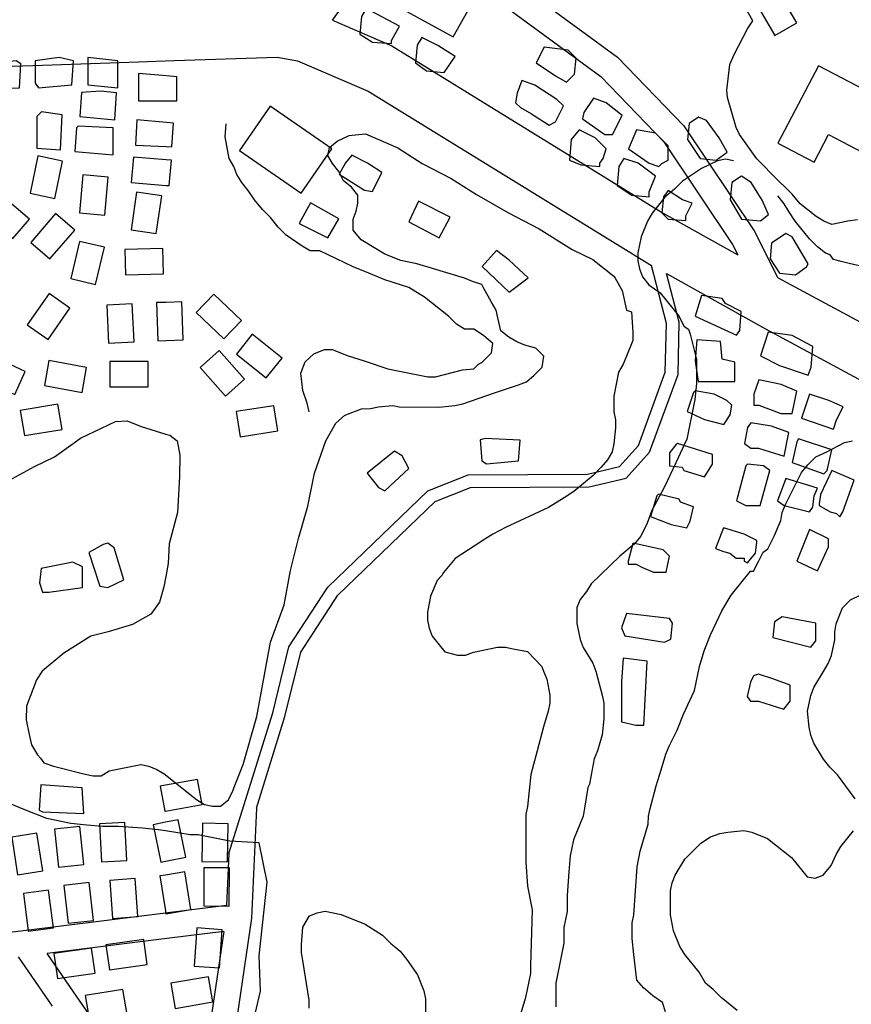
# Model space of a CAD drawing. Extents: x -16001 to -6627, y 101999 to 108000.
# Drawn here: x -10842 to -10515, y 104486 to 104872 of the extents above; entities that cross this region are included whole.
import ezdxf

# ---------------------------------------------------------------- set-up
doc = ezdxf.new("R2010")
doc.units = 0
for name, color, linetype in [('2101000', 7, 'CONTINUOUS'), ('3001000', 4, 'CONTINUOUS'), ('7102000', 7, 'CONTINUOUS'), ('7103000', 7, 'CONTINUOUS')]:
    doc.layers.add(name, color=color, linetype=linetype)

msp = doc.modelspace()

# ---------------------------------------------------------------- linework, layer by layer
at = {"layer": '2101000'}
for points in [[(-10688.19, 104917.19), (-10606.85, 104857.57), (-10580.85, 104830.6), (-10552.99, 104788.98), (-10544.03, 104771.07)], [(-10718.86, 104872.1), (-10692.67, 104908.09)], [(-10692.67, 104908.09), (-10613.47, 104850.04), (-10588.7, 104824.34), (-10561.7, 104784), (-10559.67, 104779.95)], [(-10718.86, 104872.1), (-10695.55, 104862.03), (-10588.95, 104796.39)], [(-10852.79, 104853.88), (-10836.51, 104854.36), (-10794.96, 104855.77)], [(-10794.96, 104855.77), (-10780.95, 104856.25), (-10740.5, 104857.63), (-10732.49, 104856.24)], [(-10732.49, 104856.24), (-10704.86, 104844.3), (-10593.56, 104775.76)], [(-10588.95, 104796.39), (-10559.67, 104779.95)], [(-10759.51, 104544.82), (-10742.29, 104600.08), (-10735.89, 104626.01), (-10720.62, 104649.53), (-10681.31, 104687.35), (-10665.55, 104693.54), (-10618.61, 104693.91), (-10606.12, 104696.83), (-10598.62, 104705.09), (-10588.11, 104733.91), (-10587.65, 104752.96), (-10593.56, 104775.76)], [(-10748.7, 104562.66), (-10737.47, 104598.69), (-10731.23, 104624), (-10716.72, 104646.35), (-10678.55, 104683.07), (-10664.56, 104688.56), (-10618, 104688.93), (-10603.46, 104692.33), (-10594.25, 104702.47), (-10583.12, 104732.98), (-10582.62, 104753.54), (-10587.6, 104772.72)], [(-10587.6, 104772.72), (-10548.72, 104750.91)], [(-10544.03, 104771.07), (-10463.58, 104727.72), (-10423.8, 104697.2), (-10395.1, 104669.35)], [(-10548.72, 104750.91), (-10474.54, 104710.93), (-10436.95, 104682.09), (-10415.29, 104661.08)], [(-10840.21, 104514.55), (-10877.82, 104510.09), (-10958.3, 104558.87), (-10986.63, 104657.21), (-10979.03, 104669.6)], [(-10748.7, 104562.66), (-10750.58, 104519.5)], [(-10759.51, 104544.82), (-10760.4, 104524.4)], [(-10760.4, 104524.4), (-10809.56, 104518.33), (-10840.21, 104514.55)], [(-10750.58, 104519.5), (-10762.98, 104435.6), (-10776.72, 104433.7), (-10783.82, 104432.71), (-10791.85, 104431.6)], [(-10761.5, 104514.22), (-10783.8, 104511.46), (-10830.91, 104505.64)], [(-10761.5, 104514.22), (-10771.8, 104444.45), (-10774.64, 104444.05), (-10783.23, 104442.86), (-10787.1, 104442.33)], [(-10828.74, 104484.92), (-10842.13, 104504.27)], [(-10820.48, 104490.58), (-10830.91, 104505.64)], [(-10787.1, 104442.33), (-10820.48, 104490.58)]]:
    msp.add_lwpolyline(points, dxfattribs=at)
at = {"layer": '3001000'}
for points in [[(-10662.82, 104881.04), (-10691.12, 104896.66), (-10699.66, 104881.14), (-10671.36, 104865.55), (-10662.82, 104881.04)], [(-10536.51, 104871.14), (-10544.03, 104884.1), (-10552.67, 104879.09), (-10545.15, 104866.13), (-10536.51, 104871.14)], [(-10695.57, 104864.16), (-10692.43, 104869.8), (-10705.55, 104876.68), (-10707.42, 104873.54), (-10708.07, 104866.67), (-10703.07, 104863.55), (-10695.57, 104862.93), (-10695.57, 104864.16)], [(-10670.6, 104857.88), (-10677.45, 104862.26), (-10683.71, 104865.41), (-10685.59, 104862.27), (-10686.21, 104855.4), (-10681.85, 104852.29), (-10674.97, 104851.63), (-10670.6, 104857.88)], [(-10623.77, 104850.96), (-10623.12, 104857.21), (-10626.25, 104860.33), (-10635.62, 104861.6), (-10638.76, 104855.35), (-10631.27, 104850.35), (-10626.88, 104847.85), (-10623.77, 104850.96)], [(-10841.79, 104845.6), (-10841.17, 104854.96), (-10843.04, 104856.2), (-10854.29, 104854.98), (-10856.17, 104852.48), (-10856.79, 104844.97), (-10841.79, 104845.6)], [(-10821.18, 104846.81), (-10820.55, 104856.17), (-10826.17, 104857.44), (-10835.54, 104856.19), (-10835.55, 104847.44), (-10834.3, 104845.59), (-10821.18, 104846.81)], [(-10803.06, 104856.15), (-10814.92, 104857.43), (-10814.94, 104846.8), (-10803.07, 104845.55), (-10803.06, 104856.15)], [(-10500.61, 104839.98), (-10527.99, 104854.24), (-10543.87, 104823.85), (-10529.68, 104816.44), (-10524.04, 104827.25), (-10510.85, 104820.36), (-10500.61, 104839.98)], [(-10784.05, 104840.51), (-10779.95, 104840.5), (-10779.94, 104849.9), (-10784.04, 104850.24), (-10794.93, 104851.15), (-10794.94, 104840.52), (-10784.05, 104840.51)], [(-10631.29, 104832.23), (-10628.15, 104838.45), (-10630.64, 104840.98), (-10639.39, 104846.6), (-10644.39, 104848.48), (-10646.27, 104843.5), (-10646.89, 104839.74), (-10645.02, 104837.86), (-10640.66, 104835.36), (-10633.78, 104830.97), (-10631.29, 104832.23)], [(-10803.69, 104843.67), (-10809.93, 104844.3), (-10817.43, 104843.69), (-10818.08, 104834.29), (-10804.32, 104833.05), (-10803.69, 104843.67)], [(-10608.8, 104827.19), (-10605.05, 104834.7), (-10611.28, 104839.7), (-10616.28, 104841.58), (-10620.04, 104835.95), (-10620.66, 104833.45), (-10611.91, 104827.19), (-10608.8, 104827.19)], [(-10824.94, 104834.95), (-10833.08, 104836.19), (-10834.95, 104834.31), (-10834.97, 104821.84), (-10825.6, 104821.21), (-10824.94, 104834.95)], [(-10719.04, 104821.67), (-10743.33, 104838.4), (-10755.34, 104820.94), (-10731.07, 104804.22), (-10719.04, 104821.67)], [(-10781.21, 104831.76), (-10784.06, 104832.01), (-10795.59, 104833.04), (-10796.22, 104823.02), (-10784.07, 104822.49), (-10781.84, 104822.39), (-10781.21, 104831.76)], [(-10563.8, 104820.27), (-10566.93, 104825.91), (-10571.92, 104832.78), (-10575.03, 104834.02), (-10578.78, 104831.53), (-10579.43, 104825.27), (-10574.43, 104817.78), (-10568.19, 104817.16), (-10563.8, 104820.27)], [(-10804.97, 104829.9), (-10818.7, 104830.57), (-10819.32, 104829.92), (-10819.97, 104820.55), (-10804.98, 104819.31), (-10804.97, 104829.9)], [(-10613.8, 104815.95), (-10612.56, 104817.83), (-10611.3, 104821.58), (-10615.66, 104825.96), (-10621.92, 104829.08), (-10625.03, 104825.33), (-10625.68, 104817.22), (-10621.29, 104815.34), (-10613.8, 104814.71), (-10613.8, 104815.95)], [(-10589.43, 104815.92), (-10586.94, 104817.18), (-10586.93, 104822.79), (-10591.91, 104827.81), (-10599.4, 104829.06), (-10602.54, 104821.57), (-10594.44, 104815.93), (-10590.69, 104814.69), (-10589.43, 104815.92)], [(-10824.79, 104816.83), (-10834.57, 104818.85), (-10837.6, 104804.17), (-10827.82, 104802.15), (-10824.79, 104816.83)], [(-10782.09, 104817.15), (-10784.08, 104817.31), (-10797.02, 104818.39), (-10797.85, 104808.43), (-10784.09, 104807.28), (-10782.92, 104807.19), (-10782.09, 104817.15)], [(-10699.38, 104812.32), (-10705, 104816.05), (-10711.23, 104819.2), (-10713.75, 104816.06), (-10716.25, 104811.69), (-10706.27, 104805.42), (-10703.14, 104804.8), (-10699.38, 104812.32)], [(-10594.45, 104804.68), (-10591.93, 104810.93), (-10598.8, 104815.93), (-10604.42, 104817.82), (-10606.3, 104814.71), (-10606.95, 104807.19), (-10601.31, 104803.46), (-10594.45, 104802.8), (-10594.45, 104804.68)], [(-10806.85, 104810.51), (-10816.79, 104811.4), (-10818.12, 104796.47), (-10808.17, 104795.58), (-10806.85, 104810.51)], [(-10547.6, 104795.88), (-10550.08, 104801.52), (-10554.44, 104808.39), (-10558.19, 104810.89), (-10561.94, 104808.4), (-10562.59, 104801.53), (-10558.21, 104794.01), (-10550.71, 104793.39), (-10547.6, 104795.88)], [(-10580.08, 104795.3), (-10577.58, 104800.29), (-10581.33, 104801.55), (-10586.95, 104805.29), (-10588.83, 104802.79), (-10589.45, 104796.54), (-10586.96, 104794.04), (-10580.08, 104793.42), (-10580.08, 104795.3)], [(-10837.83, 104793.96), (-10849.19, 104803.73), (-10855.7, 104796.15), (-10844.34, 104786.38), (-10837.83, 104793.96)], [(-10785.88, 104803.19), (-10795.77, 104804.62), (-10797.92, 104789.79), (-10788.03, 104788.35), (-10785.88, 104803.19)], [(-10716.27, 104794.19), (-10727.51, 104800.46), (-10731.88, 104792.33), (-10720.64, 104786.71), (-10716.27, 104794.19)], [(-10672.54, 104794.79), (-10685.01, 104801.02), (-10688.77, 104792.92), (-10676.92, 104786.66), (-10672.54, 104794.79)], [(-10819.97, 104789.71), (-10827.54, 104796.24), (-10837.32, 104784.89), (-10829.75, 104778.36), (-10819.97, 104789.71)], [(-10532.63, 104775.25), (-10531.98, 104776.48), (-10538.24, 104787.12), (-10540.73, 104788.38), (-10546.35, 104784.63), (-10546.98, 104778.38), (-10543.23, 104772.77), (-10537, 104772.11), (-10532.63, 104775.25)], [(-10808.41, 104782.95), (-10818.14, 104785.25), (-10821.58, 104770.67), (-10811.86, 104768.37), (-10808.41, 104782.95)], [(-10785.16, 104772.53), (-10785.41, 104782.52), (-10800.38, 104782.14), (-10800.13, 104772.15), (-10785.16, 104772.53)], [(-10641.96, 104771), (-10649.43, 104777.88), (-10654.43, 104781.64), (-10660.06, 104775.39), (-10649.44, 104765.37), (-10641.96, 104771)], [(-10821.94, 104759.02), (-10830.12, 104764.75), (-10838.71, 104752.47), (-10830.52, 104746.74), (-10821.94, 104759.02)], [(-10754.57, 104754.22), (-10765.4, 104764.57), (-10772.3, 104757.35), (-10761.47, 104746.99), (-10754.57, 104754.22)], [(-10558.9, 104750.26), (-10558.25, 104757.78), (-10564.51, 104760.9), (-10565.74, 104762.78), (-10573.88, 104764.05), (-10576.38, 104755.92), (-10560.13, 104748.39), (-10558.9, 104750.26)], [(-10796.75, 104745.79), (-10797.52, 104760.76), (-10807.49, 104760.25), (-10806.72, 104745.28), (-10796.75, 104745.79)], [(-10784.16, 104746.34), (-10777.41, 104746.57), (-10777.92, 104761.54), (-10784.14, 104761.33), (-10787.9, 104761.21), (-10787.39, 104746.23), (-10784.16, 104746.34)], [(-10738.63, 104739.43), (-10750.32, 104748.81), (-10756.57, 104741.01), (-10744.88, 104731.64), (-10738.63, 104739.43)], [(-10530.8, 104735.88), (-10530.15, 104743.98), (-10538.28, 104748.36), (-10547.65, 104749.64), (-10550.77, 104740.27), (-10543.27, 104736.51), (-10532.03, 104732.73), (-10530.8, 104735.88)], [(-10560.79, 104730.27), (-10560.78, 104737.79), (-10565.76, 104739.03), (-10566.4, 104745.9), (-10575.77, 104746.55), (-10576.4, 104738.42), (-10575.15, 104730.29), (-10560.79, 104730.27)], [(-10839.48, 104734.22), (-10853.12, 104740.42), (-10857.25, 104731.32), (-10843.6, 104725.12), (-10839.48, 104734.22)], [(-10753.39, 104731.18), (-10763.34, 104742.39), (-10770.81, 104735.76), (-10760.87, 104724.55), (-10753.39, 104731.18)], [(-10815.41, 104735.8), (-10830.15, 104738.46), (-10831.93, 104728.63), (-10817.18, 104725.96), (-10815.41, 104735.8)], [(-10791.25, 104728.1), (-10791.24, 104738.09), (-10806.22, 104738.11), (-10806.23, 104728.12), (-10791.25, 104728.1)], [(-10536.43, 104726.49), (-10542.67, 104729.02), (-10551.42, 104730.88), (-10553.3, 104725.27), (-10553.31, 104720.9), (-10551.43, 104720.9), (-10542.68, 104717.74), (-10538.31, 104717.74), (-10536.43, 104726.49)], [(-10562.68, 104717.15), (-10562.04, 104720.91), (-10563.91, 104722.79), (-10568.91, 104725.29), (-10576.41, 104726.53), (-10577.03, 104725.91), (-10579.55, 104718.43), (-10572.67, 104715.28), (-10565.18, 104713.39), (-10562.68, 104717.15)], [(-10520.81, 104715.22), (-10518.31, 104720.24), (-10523.93, 104722.74), (-10531.42, 104725.25), (-10534.57, 104715.89), (-10522.07, 104711.5), (-10520.81, 104715.22)], [(-10825.03, 104711.42), (-10826.63, 104721.28), (-10841.42, 104718.87), (-10839.81, 104709.01), (-10825.03, 104711.42)], [(-10740.28, 104710.88), (-10741.81, 104720.75), (-10756.62, 104718.44), (-10755.08, 104708.57), (-10740.28, 104710.88)], [(-10539.55, 104710.25), (-10546.43, 104712.76), (-10554.55, 104714.03), (-10555.81, 104712.15), (-10557.07, 104705.9), (-10554.56, 104704.02), (-10551.45, 104704.01), (-10541.44, 104700.89), (-10539.55, 104710.25)], [(-10645.77, 104699.13), (-10645.14, 104707.26), (-10658.88, 104707.89), (-10660.75, 104707.28), (-10660.14, 104699.14), (-10658.27, 104697.88), (-10645.77, 104699.13)], [(-10569.56, 104697.78), (-10569.55, 104701.54), (-10583.31, 104705.93), (-10583.93, 104705.31), (-10586.42, 104702.17), (-10586.43, 104697.18), (-10581.45, 104696.56), (-10580.81, 104695.3), (-10572.7, 104692.82), (-10569.56, 104697.78)], [(-10524.58, 104695.26), (-10522.69, 104703.39), (-10535.81, 104707.75), (-10536.45, 104706.49), (-10538.34, 104698.42), (-10525.84, 104694.03), (-10524.58, 104695.26)], [(-10688.88, 104696.03), (-10691.39, 104701.06), (-10694.5, 104702.94), (-10705.14, 104694.2), (-10700.78, 104688.56), (-10698.26, 104687.29), (-10688.88, 104696.03)], [(-10550.83, 104681.55), (-10547.07, 104695.29), (-10549.58, 104697.17), (-10555.82, 104697.76), (-10556.44, 104697.15), (-10560.2, 104683.44), (-10556.46, 104681.56), (-10550.83, 104681.55)], [(-10518.35, 104679.02), (-10513.98, 104691.49), (-10522.7, 104695.26), (-10527.1, 104685.9), (-10527.72, 104682.14), (-10527.72, 104681.53), (-10523.36, 104679.03), (-10520.85, 104678.38), (-10519.61, 104677.14), (-10518.35, 104679.02)], [(-10530.22, 104680.91), (-10529.59, 104685.29), (-10528.33, 104688.4), (-10540.83, 104692.17), (-10543.98, 104683.42), (-10541.46, 104681.54), (-10531.48, 104679.03), (-10530.22, 104680.91)], [(-10578.34, 104675.33), (-10577.08, 104680.96), (-10582.08, 104682.82), (-10582.7, 104684.08), (-10590.83, 104685.97), (-10591.45, 104685.36), (-10593.95, 104677.23), (-10585.84, 104674.07), (-10579.6, 104672.83), (-10578.34, 104675.33)], [(-10552.73, 104662.79), (-10552.11, 104667.17), (-10552.11, 104667.81), (-10557.11, 104670.31), (-10565.22, 104672.82), (-10568.36, 104664.69), (-10565.23, 104663.45), (-10562.74, 104662.8), (-10560.23, 104660.92), (-10557.12, 104660.92), (-10557.12, 104659.68), (-10555.86, 104659.07), (-10552.73, 104662.79)], [(-10523.99, 104665.26), (-10523.99, 104668.4), (-10531.48, 104672.16), (-10536.5, 104659.66), (-10528.37, 104655.89), (-10523.99, 104665.26)], [(-10800.78, 104652.41), (-10804.51, 104664.92), (-10807.03, 104666.81), (-10808.9, 104666.19), (-10814.53, 104663.06), (-10810.15, 104649.93), (-10807.05, 104649.31), (-10800.78, 104652.41)], [(-10586.47, 104661.6), (-10588.98, 104664.1), (-10600.23, 104666.6), (-10600.84, 104666.6), (-10602.72, 104659.74), (-10602.73, 104658.47), (-10599.59, 104658.47), (-10597.1, 104657.23), (-10592.74, 104655.35), (-10587.73, 104655.34), (-10586.47, 104661.6)], [(-10830.16, 104647.45), (-10817.04, 104649.32), (-10817.03, 104657.45), (-10820.77, 104659.34), (-10833.28, 104656.82), (-10833.9, 104651.22), (-10832.65, 104647.46), (-10830.16, 104647.45)], [(-10585.89, 104629.09), (-10585.27, 104635.35), (-10586.5, 104637.23), (-10603.36, 104639.09), (-10605.27, 104633.49), (-10604.02, 104630.35), (-10588.38, 104627.83), (-10585.89, 104629.09)], [(-10529.04, 104628.41), (-10529.03, 104635.28), (-10542.15, 104637.79), (-10545.26, 104635.92), (-10545.91, 104629.66), (-10530.92, 104625.89), (-10529.04, 104628.41)], [(-10596.56, 104595.34), (-10595.27, 104620.35), (-10604.64, 104621.6), (-10605.29, 104612.23), (-10605.31, 104596.61), (-10599.66, 104595.34), (-10596.56, 104595.34)], [(-10539.06, 104604.67), (-10539.05, 104610.93), (-10545.93, 104613.43), (-10551.55, 104615.31), (-10553.42, 104614.67), (-10554.66, 104612.18), (-10555.92, 104606.57), (-10554.67, 104604.69), (-10551.56, 104604.69), (-10541.55, 104601.53), (-10539.06, 104604.67)], [(-10784.37, 104561.51), (-10769.96, 104564.14), (-10771.76, 104573.97), (-10784.36, 104571.67), (-10786.49, 104571.28), (-10784.7, 104561.45), (-10784.37, 104561.51)], [(-10817.13, 104570.6), (-10833.38, 104571.88), (-10834.01, 104561.87), (-10832.75, 104561.25), (-10816.52, 104560.62), (-10817.13, 104570.6)], [(-10784.39, 104541.81), (-10776.41, 104543.47), (-10779.45, 104558.15), (-10784.38, 104557.13), (-10789.23, 104556.12), (-10786.19, 104541.44), (-10784.39, 104541.81)], [(-10816.44, 104540.55), (-10818, 104555.46), (-10827.94, 104554.42), (-10826.37, 104539.51), (-10816.44, 104540.55)], [(-10799.54, 104542.11), (-10800.39, 104557.07), (-10810.36, 104556.5), (-10809.51, 104541.54), (-10799.54, 104542.11)], [(-10759.82, 104556.59), (-10769.8, 104556.77), (-10770.08, 104541.79), (-10760.1, 104541.6), (-10759.82, 104556.59)], [(-10832.58, 104538.02), (-10834.91, 104552.82), (-10844.78, 104551.27), (-10842.45, 104536.46), (-10832.58, 104538.02)], [(-10759.33, 104524.25), (-10759.31, 104539.24), (-10769.3, 104539.25), (-10769.32, 104524.26), (-10759.33, 104524.25)], [(-10795.22, 104520.09), (-10796.34, 104535.04), (-10806.29, 104534.3), (-10805.18, 104519.35), (-10795.22, 104520.09)], [(-10774.38, 104522.83), (-10776.76, 104537.63), (-10784.4, 104536.4), (-10786.62, 104536.04), (-10784.42, 104522.34), (-10784.24, 104521.24), (-10774.38, 104522.83)], [(-10828.36, 104515.66), (-10830.29, 104530.52), (-10840.19, 104529.23), (-10838.26, 104514.37), (-10828.36, 104515.66)], [(-10812.69, 104518.58), (-10814.38, 104533.47), (-10824.31, 104532.34), (-10822.61, 104517.45), (-10812.69, 104518.58)], [(-10762.11, 104514.93), (-10772.08, 104515.62), (-10773.1, 104500.67), (-10763.14, 104499.98), (-10762.11, 104514.93)], [(-10812.01, 104497.84), (-10813.39, 104507.74), (-10828.23, 104505.66), (-10826.85, 104495.76), (-10812.01, 104497.84)], [(-10791.55, 104501.25), (-10792.94, 104511.15), (-10807.78, 104509.07), (-10806.39, 104499.17), (-10791.55, 104501.25)], [(-10765.79, 104486.58), (-10767.47, 104496.43), (-10782.24, 104493.9), (-10780.55, 104484.05), (-10765.79, 104486.58)], [(-10799.49, 104481.66), (-10801.09, 104491.52), (-10815.88, 104489.11), (-10814.28, 104479.25), (-10799.49, 104481.66)]]:
    msp.add_lwpolyline(points, close=True, dxfattribs=at)
at = {"layer": '7102000', "flags": 128}
for points in [[(-10553.78, 104871.89), (-10567.06, 104895.71)], [(-10540.42, 104805.91), (-10543.76, 104809.18), (-10552.15, 104817.7), (-10558.91, 104827.29), (-10560.3, 104830.03), (-10563.7, 104841.83), (-10563.9, 104844.7), (-10562.81, 104854.8), (-10561.11, 104858.71), (-10555.79, 104868.81), (-10553.78, 104871.89)], [(-10713.53, 104717.16), (-10707.42, 104719.5), (-10703.93, 104719.62), (-10700.79, 104720.26), (-10695.17, 104720.87), (-10692.68, 104720.25), (-10677.04, 104720.23), (-10670.8, 104720.84), (-10667.67, 104721.46), (-10655.19, 104725.82), (-10645.81, 104728.95), (-10642.68, 104730.18), (-10639.57, 104732.67), (-10636.46, 104735.81), (-10635.81, 104740.18), (-10638.94, 104743.3), (-10643.28, 104744.57), (-10646.41, 104745.8), (-10649.54, 104747.68), (-10652.64, 104750.18), (-10653.89, 104755.21), (-10654.51, 104758.32), (-10656.38, 104761.43), (-10659.5, 104767.07), (-10660.12, 104768.34), (-10663.87, 104769.57), (-10667, 104770.84), (-10679.5, 104774.58), (-10685.73, 104776.47), (-10691.97, 104777.74), (-10698.23, 104780.24), (-10707.6, 104785.86), (-10710.7, 104789.62), (-10710.7, 104794), (-10709.46, 104797.14), (-10708.82, 104800.25), (-10708.81, 104803.36), (-10711.33, 104806.51), (-10714.43, 104809.01), (-10716.3, 104812.77), (-10718.81, 104815.88), (-10720.68, 104819.02), (-10720.04, 104822.14), (-10716.93, 104824.63), (-10712.28, 104826.81), (-10711.02, 104826.93)], [(-10711.02, 104826.93), (-10705.81, 104827.45), (-10693.16, 104822.01), (-10683.61, 104815.84), (-10672.14, 104809.97), (-10662.29, 104803.71), (-10649.97, 104796.67), (-10637.58, 104790.19), (-10624.72, 104782.1), (-10616.56, 104778.15), (-10608.38, 104771.67), (-10607.86, 104770.81)], [(-10512.68, 104793.78), (-10516.43, 104793.16), (-10522.67, 104791.91), (-10525.8, 104793.17), (-10528.91, 104795.06), (-10535.17, 104800.05), (-10538.27, 104803.82), (-10540.42, 104805.91)], [(-10607.86, 104770.81), (-10605.1, 104766.03), (-10603.31, 104758.26), (-10601.43, 104757.64), (-10600.83, 104749.51), (-10600.83, 104746.4), (-10603.33, 104740.15), (-10604.59, 104737.01), (-10606.47, 104733.9), (-10608.35, 104724.53), (-10608.36, 104718.28), (-10607.72, 104715.13), (-10607.72, 104712.02), (-10608.37, 104705.77), (-10608.99, 104702.66), (-10610.87, 104699.52), (-10613.37, 104696.41), (-10616.5, 104693.27), (-10624.01, 104687.06), (-10627.76, 104684.53), (-10634, 104680.81), (-10650.85, 104672.91), (-10655.86, 104670.24), (-10659, 104668.36), (-10662.75, 104665.87), (-10670.61, 104660.74), (-10675.24, 104655.26), (-10675.88, 104654.03), (-10677.76, 104652.15), (-10680.26, 104645.9), (-10681.52, 104639.64), (-10681.53, 104636.53), (-10680.89, 104633.39), (-10679.66, 104630.28), (-10674.66, 104624.02), (-10669.65, 104622.75), (-10666.55, 104622.74), (-10663.41, 104624), (-10654.04, 104625.87), (-10650.91, 104625.87), (-10647.8, 104625.22), (-10642.18, 104624.17), (-10636.56, 104618.34), (-10635.92, 104616.49), (-10634.69, 104613.34), (-10633.44, 104607.09), (-10633.45, 104603.98), (-10634.06, 104600.83), (-10635.95, 104594.61), (-10638.47, 104585.22), (-10640.97, 104575.86), (-10641.6, 104569.6), (-10642.25, 104563.35), (-10642.87, 104560.24), (-10642.89, 104541.48), (-10642.28, 104532.11), (-10640.42, 104522.74), (-10641.06, 104500.87), (-10641.06, 104497.76), (-10642.95, 104488.36), (-10644.83, 104482.11)], [(-10757.37, 104570.87), (-10753.87, 104579.87), (-10748.54, 104598.68), (-10743.21, 104627.88), (-10737.78, 104642.54), (-10735.32, 104656), (-10732.1, 104668.63), (-10728.49, 104681.26), (-10725.91, 104694.23), (-10721.45, 104706.88), (-10717.52, 104713.87), (-10714.1, 104716.95), (-10713.53, 104717.16)], [(-10847.34, 104690.64), (-10835.85, 104696.82), (-10827.99, 104700.72), (-10821.52, 104705.27), (-10817.79, 104708.04), (-10804.07, 104714.49), (-10799.5, 104714.83), (-10793.98, 104712.57), (-10784.2, 104709.61), (-10782.74, 104709.17), (-10779.87, 104706.95), (-10778.82, 104701.31), (-10778.83, 104692.81), (-10779.69, 104678.79), (-10782.99, 104666.47), (-10783.31, 104658.8), (-10784.27, 104653.7), (-10785.04, 104649.56), (-10786.74, 104643.61), (-10790.14, 104638.87), (-10797.36, 104634.75), (-10806.94, 104631.87), (-10813.74, 104630.18), (-10824.36, 104623.51), (-10832.86, 104616.49), (-10835.1, 104613.11), (-10839.04, 104602.7), (-10839.05, 104597.4), (-10837.9, 104591.67)], [(-10513.55, 104566.35), (-10520.42, 104575.72), (-10523.52, 104578.84), (-10526.04, 104581.98), (-10529.78, 104588.24), (-10531.01, 104591.35), (-10531.65, 104594.5), (-10532.26, 104600.72), (-10530.99, 104606.97), (-10529.75, 104610.11), (-10526, 104616.36), (-10524.12, 104619.47), (-10522.86, 104622.58), (-10521.59, 104628.84), (-10521.59, 104631.98), (-10520.97, 104635.09), (-10518.47, 104641.34), (-10515.34, 104644.45), (-10511.59, 104646.33)], [(-10837.9, 104591.67), (-10837.06, 104587.51), (-10834.65, 104583.56), (-10833.42, 104582.33), (-10832.16, 104580.45), (-10828.41, 104579.18), (-10815.91, 104576.05), (-10812.81, 104575.43), (-10809.67, 104575.43), (-10806.54, 104577.31), (-10794.06, 104579.79), (-10790.92, 104579.14), (-10787.79, 104577.9), (-10784.69, 104576.02), (-10784.36, 104575.75), (-10772.2, 104566.02), (-10769.06, 104564.14), (-10765.96, 104563.49), (-10762.83, 104563.49), (-10759.69, 104566.01), (-10757.81, 104569.73), (-10757.37, 104570.87)], [(-10752.87, 104466.3), (-10747.14, 104490.76), (-10747.61, 104504.64), (-10744.48, 104533.68), (-10747.56, 104549.02), (-10759.09, 104549.74), (-10771.59, 104552.25), (-10774.7, 104552.25), (-10784.38, 104553.72), (-10787.2, 104554.15), (-10793.44, 104554.77), (-10802.81, 104555.43), (-10809.08, 104555.44), (-10815.32, 104556.06), (-10821.56, 104556.68), (-10830.93, 104558.57), (-10840.3, 104562.34), (-10846.56, 104564.84)], [(-10559.89, 104483.28), (-10566.12, 104488.28), (-10569.25, 104491.42), (-10572.35, 104493.92), (-10574.87, 104498.3), (-10580.48, 104505.18), (-10582.35, 104508.29), (-10584.84, 104514.55), (-10586.09, 104520.8), (-10586.08, 104530.17), (-10585.43, 104533.31), (-10584.2, 104536.42), (-10580.44, 104542.67), (-10574.17, 104548.92), (-10570.42, 104551.41), (-10566.67, 104552.67), (-10563.56, 104553.28), (-10557.29, 104553.89), (-10554.19, 104553.27), (-10547.92, 104550.77), (-10538.56, 104543.24), (-10532.33, 104535.75), (-10529.2, 104535.13), (-10526.09, 104536.35), (-10522.95, 104540.11), (-10521.07, 104544.48), (-10519.19, 104547.59), (-10514.18, 104553.84)], [(-10727.92, 104484.08), (-10727.91, 104487.23), (-10730.41, 104502.85), (-10731.03, 104505.96), (-10731.02, 104509.1), (-10730.4, 104515.97), (-10727.88, 104520.34), (-10724.77, 104521.57), (-10721.64, 104522.22), (-10715.4, 104520.95), (-10706.03, 104517.18), (-10699.15, 104512.8), (-10696.02, 104509.68), (-10692.28, 104506.56), (-10689.79, 104503.42), (-10685.43, 104497.16), (-10682.92, 104490.9), (-10682.31, 104487.79), (-10682.32, 104478.42)]]:
    msp.add_lwpolyline(points, dxfattribs=at)
at = {"layer": '7103000', "flags": 128}
for points in [[(-10727.91, 104718.35), (-10728.75, 104721.74), (-10730.44, 104726.73), (-10731.28, 104733.54), (-10729.58, 104738.01), (-10726.19, 104741.09), (-10722, 104742.78), (-10718.9, 104742.77), (-10712.63, 104740.27), (-10706.4, 104738.38), (-10697.03, 104735.23), (-10681.42, 104732.1), (-10678.29, 104732.1), (-10667.78, 104734.86), (-10663.29, 104735.19), (-10661.41, 104737.07), (-10660.15, 104737.71), (-10656.4, 104741.44), (-10655.78, 104745.2), (-10659.52, 104748.31), (-10663.27, 104750.84), (-10667.02, 104750.85), (-10670.15, 104752.7), (-10673.25, 104755.84), (-10682.62, 104763.34), (-10688.88, 104767.11), (-10698.25, 104770.23), (-10704.48, 104772.76), (-10710.72, 104775.27), (-10723.83, 104781.5), (-10727.58, 104781.51), (-10730.71, 104783.39), (-10736.95, 104787.77), (-10740.08, 104790.92), (-10743.2, 104794.65), (-10746.31, 104797.8), (-10749.44, 104801.56), (-10751.92, 104805.29), (-10754.43, 104808.43), (-10756.31, 104811.55), (-10757.53, 104814.69), (-10759.41, 104817.81), (-10760.94, 104826.34), (-10760.6, 104831.42)], [(-10561.39, 104816.97), (-10564.5, 104817.59), (-10567.63, 104816.97), (-10573.87, 104813.84), (-10581.37, 104808.86), (-10584.51, 104805.75), (-10588.26, 104802.61), (-10593.28, 104796.36), (-10595.15, 104793.25), (-10597.65, 104787), (-10598.92, 104780.75), (-10598.92, 104777.64), (-10598.28, 104774.49), (-10597.05, 104771.38), (-10594.54, 104768.26), (-10590.18, 104765.12), (-10585.18, 104758.86), (-10582.69, 104755.74), (-10580.82, 104751.98), (-10578.95, 104750.75), (-10578.33, 104748.87), (-10575.83, 104738.85), (-10575.84, 104729.49), (-10576.49, 104723.23), (-10579.61, 104707.62), (-10584.01, 104698.26), (-10588.39, 104688.9), (-10593.41, 104679.54), (-10595.29, 104674.55), (-10597.78, 104669.56), (-10600.28, 104666.42), (-10605.96, 104661.71), (-10617.16, 104650.82), (-10619.04, 104647.71), (-10621.56, 104644.57), (-10622.8, 104641.46), (-10622.81, 104635.2), (-10621.58, 104628.95), (-10620.33, 104625.84), (-10616.58, 104619.58), (-10615.33, 104616.46), (-10612.85, 104607.06), (-10612.24, 104603.95), (-10612.24, 104597.7), (-10612.87, 104591.44), (-10614.75, 104585.19), (-10616.01, 104582.08), (-10617.25, 104575.83), (-10617.89, 104572.07), (-10618.51, 104570.84), (-10619.78, 104562.71), (-10620.4, 104559.6), (-10624.16, 104550.2), (-10625.42, 104543.98), (-10626.05, 104537.73), (-10626.67, 104528.33), (-10626.66, 104522.11), (-10627.92, 104515.86), (-10627.93, 104509.6), (-10631.08, 104493.99), (-10631.09, 104484.62)], [(-10510.85, 104775.47), (-10515.96, 104776.56), (-10519.02, 104777.36), (-10522.07, 104778.17), (-10523.3, 104780.05), (-10525.17, 104780.67), (-10528.3, 104783.16), (-10531.43, 104786.31), (-10537.05, 104793.19), (-10539.54, 104796.95), (-10541.41, 104800.06), (-10543.89, 104803.18)], [(-10574.73, 104618.27), (-10572.85, 104624.52), (-10570.33, 104630.77), (-10565.95, 104640.13), (-10562.2, 104646.38), (-10554.69, 104655.74), (-10553.43, 104655.74), (-10551.55, 104659.49), (-10549.67, 104663.25), (-10547.8, 104664.48), (-10545.3, 104669.5), (-10542.8, 104675.72), (-10542.16, 104678.86), (-10540.92, 104681.97), (-10537.78, 104688.22), (-10534.64, 104694.47), (-10532.15, 104697.58), (-10529.01, 104700.72), (-10524.64, 104702.6), (-10517.76, 104706.29), (-10514.65, 104706.93)], [(-10588, 104482.69), (-10589.23, 104486.42), (-10592.98, 104488.95), (-10596.72, 104492.07), (-10599.24, 104495.18), (-10600.46, 104505.2), (-10601.09, 104511.45), (-10601.09, 104517.71), (-10600.44, 104520.82), (-10599.19, 104539.58), (-10597.92, 104545.8), (-10594.78, 104556.43), (-10594.77, 104559.57), (-10594.15, 104562.06), (-10591.65, 104571.43), (-10589.77, 104577.68), (-10587.89, 104583.93), (-10586.63, 104587.04), (-10583.49, 104593.29), (-10580.99, 104599.54), (-10576.62, 104608.9), (-10574.73, 104618.27)]]:
    msp.add_lwpolyline(points, dxfattribs=at)

doc.saveas('drawing.dxf')
